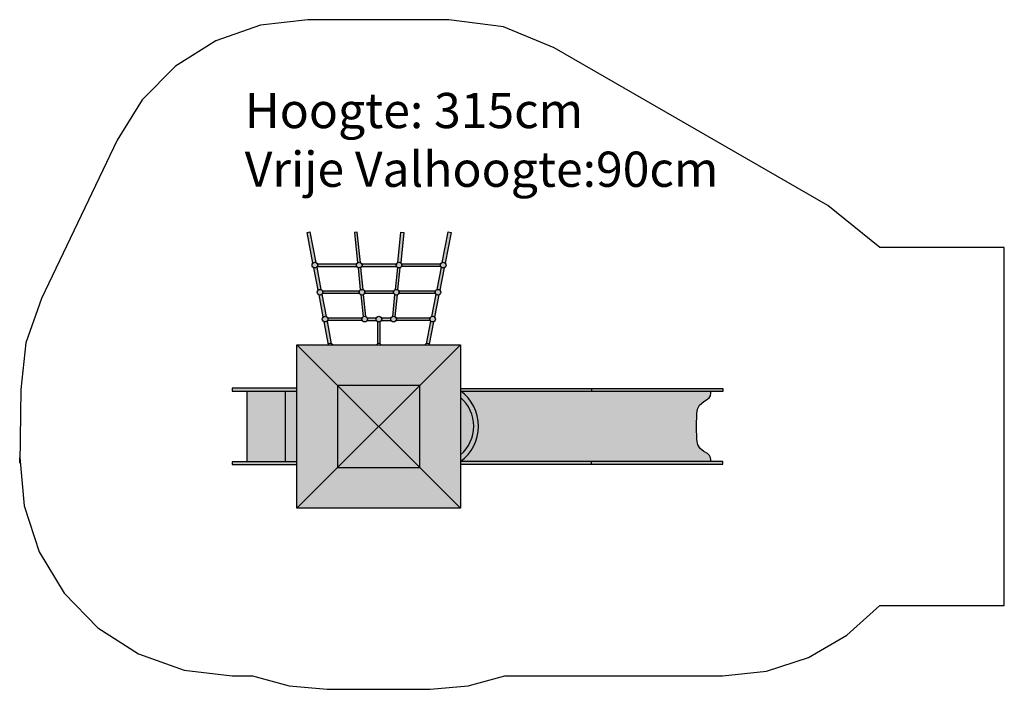
# Model space of a CAD drawing. Extents: x 0 to 6983, y 0 to 4754.
import ezdxf

# ---------------------------------------------------------------- set-up
doc = ezdxf.new("R2010")
doc.units = 0
doc.layers.get('0').update_dxf_attribs({"linetype": 'CONTINUOUS'})

# ---------------------------------------------------------------- blocks, each defined once
blk = doc.blocks.new('ADKQ')
h = blk.add_hatch(color=50)
h.paths.add_polyline_path([(-4944.6, 2647.2), (-4924.5, 2652.6), (-4883.2, 2435.4, 0.085102), (-4889.9, 2436.5, 0.185962), (-4903.3, 2431.4)])
h.paths.add_polyline_path([(-4896.9, 2397.8, 0.089685), (-4889.9, 2396.5, 0.180873), (-4876.8, 2401.4), (-4846.7, 2243.4, 0.083341), (-4853.2, 2244.5, 0.185571), (-4866.6, 2239.3)])
h.paths.add_polyline_path([(-4860.2, 2205.7, 0.089304), (-4853.2, 2204.5, 0.179067), (-4840.2, 2209.3), (-4810.2, 2051.9, 0.089322), (-4817.2, 2053.1, 0.177262), (-4830.1, 2048.4)])
h.paths.add_polyline_path([(-4823.6, 2014.2, 0.081201), (-4817.2, 2013.1, 0.185201), (-4803.8, 2018.3), (-4773.7, 1859.9, 0.268581), (-4793.4, 1856.4)])
h.paths.add_polyline_path([(-4587.2, 2432.7), (-4609.2, 2648.6), (-4589.2, 2651.2), (-4567.2, 2434.8, 0.106211), (-4575.4, 2436.5, 0.157741)])
h.paths.add_polyline_path([(-4567.6, 2240.6), (-4583.7, 2398.3, 0.106211), (-4575.4, 2396.5, 0.157741), (-4563.7, 2400.3), (-4547.7, 2242.8, 0.104612), (-4555.8, 2244.5, 0.159368)])
h.paths.add_polyline_path([(-4548.2, 2049.3), (-4564.1, 2206.3, 0.107817), (-4555.8, 2204.5, 0.15612), (-4544.2, 2208.2), (-4528.3, 2051.4, 0.106211), (-4536.5, 2053.1, 0.157741)])
h.paths.add_polyline_path([(-4445.5, 1858.8), (-4445.2, 2015.4, 0.122464), (-4435.8, 2013.1, 0.120663), (-4426.5, 2015.4), (-4427.3, 1859, 0.241534)])
h.paths.add_polyline_path([(-4320.1, 2049.3, 0.157741), (-4331.8, 2053.1, 0.106211), (-4340, 2051.4), (-4324, 2208.2, 0.15612), (-4312.4, 2204.5, 0.107817), (-4304.1, 2206.3)])
h.paths.add_polyline_path([(-4312.4, 2244.5, 0.104612), (-4320.5, 2242.8), (-4304.5, 2400.1, 0.153518), (-4293.1, 2396.5, 0.110422), (-4284.6, 2398.4), (-4300.6, 2240.6, 0.159368)])
h.paths.add_polyline_path([(-4293.1, 2436.5, 0.102044), (-4301, 2434.9), (-4279.1, 2650.6), (-4259.1, 2648.6), (-4281.1, 2432.5, 0.162009)])
h.paths.add_polyline_path([(-3979.7, 2436.5, 0.079198), (-3985.9, 2435.5), (-3943.7, 2652.6), (-3923.7, 2648.7), (-3966.3, 2431.3, 0.186507)])
h.paths.add_polyline_path([(-4003.8, 2239.5, 0.182365), (-4017, 2244.5, 0.082794), (-4023.5, 2243.4), (-3992.6, 2401.3, 0.177523), (-3979.7, 2396.5, 0.087885), (-3972.8, 2397.7)])
h.paths.add_polyline_path([(-4041.3, 2048.3, 0.180169), (-4054.4, 2053.1, 0.084549), (-4061, 2052), (-4030.2, 2209.4, 0.181211), (-4017, 2204.5, 0.083851), (-4010.5, 2205.6)])
h.paths.add_polyline_path([(-4079, 1855.9, 0.268435), (-4098.6, 1860.1), (-4067.6, 2018.1, 0.18301), (-4054.4, 2013.1, 0.08171), (-4048, 2014.2)])
h = blk.add_hatch(color=250)
h.paths.add_polyline_path([(-4797.2, 2033.1, -1), (-4837.2, 2033.1, -1)])
h.paths.add_polyline_path([(-4873.2, 2224.5, -1), (-4833.2, 2224.5, -1)])
h.paths.add_polyline_path([(-4869.9, 2416.5, -1), (-4909.9, 2416.5, -1)])
h.paths.add_polyline_path([(-4595.4, 2416.5, -1), (-4555.4, 2416.5, -1)])
h.paths.add_polyline_path([(-4575.8, 2224.5, -1), (-4535.8, 2224.5, -1)])
h.paths.add_polyline_path([(-4516.5, 2033.1, -1), (-4556.5, 2033.1, -1)])
h.paths.add_polyline_path([(-4415.8, 2033.1, -1), (-4455.8, 2033.1, -1)])
h.paths.add_polyline_path([(-4311.8, 2033.1, -1), (-4351.8, 2033.1, -1)])
h.paths.add_polyline_path([(-4292.4, 2224.5, -1), (-4332.4, 2224.5, -1)])
h.paths.add_polyline_path([(-4273.1, 2416.5, -1), (-4313.1, 2416.5, -1)])
h.paths.add_polyline_path([(-4034.4, 2033.1, -1), (-4074.4, 2033.1, -1)])
h.paths.add_polyline_path([(-3997, 2224.5, -1), (-4037, 2224.5, -1)])
h.paths.add_polyline_path([(-3999.7, 2416.5, -1), (-3959.7, 2416.5, -1)])
h = blk.add_hatch(color=250)
h.paths.add_polyline_path([(-4889.9, 2436.5, -1), (-4889.9, 2396.5, -1)])
h.paths.add_polyline_path([(-4853.2, 2204.5, -1), (-4853.2, 2244.5, -1)])
h.paths.add_polyline_path([(-4817.2, 2053.1, -1), (-4817.2, 2013.1, -1)])
h.paths.add_polyline_path([(-4799.9, 2023.1, 0.267949), (-4799.9, 2043.1), (-4553.8, 2043.1, 0.267949), (-4553.8, 2023.1)])
h.paths.add_polyline_path([(-4835.9, 2214.5, 0.267949), (-4835.9, 2234.5), (-4573.1, 2234.5, 0.267949), (-4573.1, 2214.5)])
h.paths.add_polyline_path([(-4872.6, 2406.5, 0.267949), (-4872.6, 2426.5), (-4592.8, 2426.5, 0.267949), (-4592.8, 2406.5)])
h.paths.add_polyline_path([(-4575.4, 2396.5, -1), (-4575.4, 2436.5, -1)])
h.paths.add_polyline_path([(-4555.8, 2204.5, -1), (-4555.8, 2244.5, -1)])
h.paths.add_polyline_path([(-4536.5, 2053.1, -1), (-4536.5, 2013.1, -1)])
h.paths.add_polyline_path([(-4519.2, 2023.1, 0.267949), (-4519.2, 2043.1), (-4453.1, 2043.1, 0.267949), (-4453.1, 2023.1)])
h.paths.add_polyline_path([(-4435.8, 2053.1, -1), (-4435.8, 2013.1, -1)])
h.paths.add_polyline_path([(-4418.5, 2023.1, 0.267949), (-4418.5, 2043.1), (-4349.1, 2043.1, 0.267949), (-4349.1, 2023.1)])
h.paths.add_polyline_path([(-4331.8, 2013.1, -1), (-4331.8, 2053.1, -1)])
h.paths.add_polyline_path([(-4314.4, 2023.1, 0.267949), (-4314.4, 2043.1), (-4071.7, 2043.1, 0.267949), (-4071.7, 2023.1)])
h.paths.add_polyline_path([(-4538.5, 2214.5, 0.267949), (-4538.5, 2234.5), (-4329.8, 2234.5, 0.267949), (-4329.8, 2214.5)])
h.paths.add_polyline_path([(-4295.1, 2214.5, 0.267949), (-4295.1, 2234.5), (-4034.4, 2234.5, 0.267949), (-4034.4, 2214.5)])
h.paths.add_polyline_path([(-4312.4, 2204.5, -1), (-4312.4, 2244.5, -1)])
h.paths.add_polyline_path([(-4054.4, 2013.1, -1), (-4054.4, 2053.1, -1)])
h.paths.add_polyline_path([(-4017, 2244.5, -1), (-4017, 2204.5, -1)])
h.paths.add_polyline_path([(-3979.7, 2396.5, -1), (-3979.7, 2436.5, -1)])
h.paths.add_polyline_path([(-4275.8, 2406.5, 0.267949), (-4275.8, 2426.5), (-3997, 2426.5, 0.267949), (-3997, 2406.5)])
h.paths.add_polyline_path([(-4293.1, 2396.5, -1), (-4293.1, 2436.5, -1)])
h.paths.add_polyline_path([(-4558.1, 2406.5, 0.267949), (-4558.1, 2426.5), (-4310.4, 2426.5, 0.267949), (-4310.4, 2406.5)])
h = blk.add_hatch(color=250)
h.paths.add_polyline_path([(-4872.6, 2406.5, 0.267949), (-4872.6, 2426.5), (-4592.8, 2426.5, 0.267949), (-4592.8, 2406.5)])
h.paths.add_polyline_path([(-4558.1, 2406.5, 0.267949), (-4558.1, 2426.5), (-4310.4, 2426.5, 0.267949), (-4310.4, 2406.5)])
h.paths.add_polyline_path([(-4275.8, 2406.5, 0.267949), (-4275.8, 2426.5), (-3997, 2426.5, 0.267949), (-3997, 2406.5)])
h = blk.add_hatch(color=250)
h.paths.add_polyline_path([(-4835.9, 2214.5, 0.267949), (-4835.9, 2234.5), (-4573.1, 2234.5, 0.267949), (-4573.1, 2214.5)])
h.paths.add_polyline_path([(-4538.5, 2214.5, 0.267949), (-4538.5, 2234.5), (-4329.8, 2234.5, 0.267949), (-4329.8, 2214.5)])
h.paths.add_polyline_path([(-4295.1, 2214.5, 0.267949), (-4295.1, 2234.5), (-4034.4, 2234.5, 0.267949), (-4034.4, 2214.5)])
h = blk.add_hatch(color=250)
h.paths.add_polyline_path([(-4799.9, 2023.1, 0.267949), (-4799.9, 2043.1), (-4553.8, 2043.1, 0.267949), (-4553.8, 2023.1)])
h.paths.add_polyline_path([(-4519.2, 2023.1, 0.267949), (-4519.2, 2043.1), (-4453.1, 2043.1, 0.267949), (-4453.1, 2023.1)])
h.paths.add_polyline_path([(-4418.5, 2023.1, 0.267949), (-4418.5, 2043.1), (-4349.1, 2043.1, 0.267949), (-4349.1, 2023.1)])
h.paths.add_polyline_path([(-4314.4, 2023.1, 0.267949), (-4314.4, 2043.1), (-4071.7, 2043.1, 0.267949), (-4071.7, 2023.1)])
blk.add_hatch(color=84).paths.add_polyline_path([(-5017.2, 1851.8), (-3856.3, 1851.8), (-3856.3, 690.9), (-5017.2, 690.9)])
h = blk.add_hatch(color=50)
h.paths.add_polyline_path([(-5017.2, 1000.3), (-5017.2, 1020.1), (-5477, 1020.1), (-5477, 1000.8)])
h.paths.add_polyline_path([(-5477, 1542.4), (-5477, 1522.6), (-5017.2, 1522.6), (-5017.2, 1542.4)])
h = blk.add_hatch(color=30)
h.paths.add_polyline_path([(-2926.8, 1002.9), (-3856.3, 1002.9), (-3856.3, 1022.3), (-2926.8, 1022.3)])
h.paths.add_polyline_path([(-2926.8, 1520.4), (-3852.7, 1520.4, 0.003632), (-3856.3, 1523), (-3856.3, 1539.7), (-2926.8, 1539.7)])
h = blk.add_hatch(color=150)
h.paths.add_polyline_path([(-1997.3, 1002.9), (-2926.8, 1002.9), (-2926.8, 1022.3), (-1997.3, 1022.3)])
h.paths.add_polyline_path([(-1997.3, 1520.4), (-2926.8, 1520.4), (-2926.8, 1539.7), (-1997.3, 1539.7)])
h = blk.add_hatch(color=250)
h.paths.add_polyline_path([(-5017.2, 1522.6), (-5100.6, 1522.6), (-5100.6, 1020.1), (-5017.2, 1020.1)])
h.paths.add_polyline_path([(-5100.6, 1522.6), (-5372.1, 1522.6), (-5372.1, 1020.1), (-5100.6, 1020.1)])
h = blk.add_hatch(color=50)
h.paths.add_polyline_path([(-2183, 1271.6), (-2181.4, 1179.6), (-2174, 1141.6), (-2156.7, 1114.3), (-2132, 1093.6), (-2105.4, 1078.3), (-2091.3, 1064.9), (-2084, 1050.9), (-2081.3, 1034.9), (-2081.3, 1022.3), (-3856.3, 1022.3), (-3856.3, 1022.9, 0.504768), (-3852.7, 1520.4), (-2081.3, 1520.4), (-2081.3, 1507.7), (-2084.7, 1489), (-2093.3, 1475), (-2105.4, 1465), (-2132, 1449), (-2161.4, 1423), (-2176, 1395), (-2181.4, 1363)])
h.paths.add_polyline_path([(-3856.3, 1069.3), (-3856.3, 1476.7, -0.458297)], flags=16)
h.paths.add_polyline_path([(-3856.3, 1022.9), (-3856.3, 1069.3, 0.458297), (-3856.3, 1476.7), (-3856.3, 1520.4), (-3852.7, 1520.4, -0.504768)])
for p, q in [((-4944.6, 2647.2), (-4924.5, 2652.6)), ((-4903.3, 2431.4), (-4944.6, 2647.2)), ((-4924.5, 2652.6), (-4883.2, 2435.4)), ((-4589.2, 2651.2), (-4609.2, 2648.6)), ((-4609.2, 2648.6), (-4587.2, 2432.7)), ((-4567.2, 2434.8), (-4589.2, 2651.2)), ((-4301, 2434.9), (-4279.1, 2650.6)), ((-4259.1, 2648.6), (-4281.1, 2432.5)), ((-4279.1, 2650.6), (-4259.1, 2648.6)), ((-3985.9, 2435.5), (-3943.7, 2652.6)), ((-3923.7, 2648.7), (-3966.3, 2431.3)), ((-3943.7, 2652.6), (-3923.7, 2648.7)), ((-4866.6, 2239.3), (-4896.9, 2397.8)), ((-4876.8, 2401.4), (-4846.7, 2243.4)), ((-4872.6, 2426.5), (-4592.8, 2426.5)), ((-4872.6, 2406.5), (-4592.8, 2406.5)), ((-4583.7, 2398.3), (-4567.6, 2240.6)), ((-4547.7, 2242.8), (-4563.7, 2400.3)), ((-4558.1, 2426.5), (-4307.1, 2426.5)), ((-4558.1, 2406.5), (-4310.4, 2406.5)), ((-4304.5, 2400.1), (-4320.5, 2242.8)), ((-4300.6, 2240.6), (-4284.6, 2398.4)), ((-4275.8, 2426.5), (-3997, 2426.5)), ((-3997, 2406.5), (-4275.8, 2406.5)), ((-4023.5, 2243.4), (-3992.6, 2401.3)), ((-3972.8, 2397.7), (-4003.8, 2239.5)), ((-4830.1, 2048.4), (-4860.2, 2205.7)), ((-4840.2, 2209.3), (-4810.2, 2051.9)), ((-4835.9, 2234.5), (-4573.1, 2234.5)), ((-4573.1, 2214.5), (-4835.9, 2214.5)), ((-4564.1, 2206.3), (-4548.2, 2049.3)), ((-4528.3, 2051.4), (-4544.2, 2208.2)), ((-4538.5, 2234.5), (-4329.8, 2234.5)), ((-4329.8, 2214.5), (-4538.5, 2214.5)), ((-4324, 2208.2), (-4340, 2051.4)), ((-4320.1, 2049.3), (-4304.1, 2206.3)), ((-4295.1, 2234.5), (-4034.4, 2234.5)), ((-4034.4, 2214.5), (-4295.1, 2214.5)), ((-4061, 2052), (-4030.2, 2209.4)), ((-4010.5, 2205.6), (-4041.3, 2048.3)), ((-4799.9, 2043.1), (-4553.8, 2043.1)), ((-4519.2, 2043.1), (-4453.1, 2043.1)), ((-4418.5, 2043.1), (-4349.1, 2043.1)), ((-4314.4, 2043.1), (-4071.7, 2043.1)), ((-4792.5, 1851.8), (-4823.6, 2014.2)), ((-4803.8, 2018.3), (-4773.3, 1858)), ((-4553.8, 2023.1), (-4799.9, 2023.1)), ((-4519.2, 2023.1), (-4453.1, 2023.1)), ((-4445.2, 2015.4), (-4445.5, 1858.8)), ((-4427.3, 1859), (-4426.5, 2015.4)), ((-4418.5, 2023.1), (-4349.1, 2023.1)), ((-4071.7, 2023.1), (-4314.4, 2023.1)), ((-4098.9, 1858.3), (-4067.6, 2018.1)), ((-4048, 2014.2), (-4079, 1855.6)), ((-3856.3, 690.9), (-5017.2, 1851.8)), ((-5017.2, 690.9), (-3856.3, 1851.8)), ((-5017.1, 1542.4), (-5477, 1542.4)), ((-5477, 1542.4), (-5477, 1522.6)), ((-3856.3, 1539.7), (-1997.3, 1539.7)), ((-2926.8, 1539.7), (-2926.8, 1520.4)), ((-1997.3, 1539.7), (-1997.3, 1520.4)), ((-5477, 1522.6), (-5017.1, 1522.6)), ((-5372.1, 1522.6), (-5372.1, 1020.1)), ((-5100.6, 1522.6), (-5100.6, 1020.1)), ((-1997.3, 1520.4), (-3856.3, 1520.4)), ((-2105.4, 1465), (-2093.3, 1475)), ((-2093.3, 1475), (-2084.7, 1489)), ((-2084.7, 1489), (-2081.3, 1507.7)), ((-2081.3, 1507.7), (-2081.3, 1520.4)), ((-2176, 1395), (-2161.4, 1423)), ((-2161.4, 1423), (-2132, 1449)), ((-2132, 1449), (-2105.4, 1465)), ((-2183, 1271.6), (-2181.4, 1363)), ((-2181.4, 1363), (-2176, 1395)), ((-2181.4, 1179.6), (-2183, 1271.6)), ((-2174, 1141.6), (-2181.4, 1179.6)), ((-2156.7, 1114.3), (-2174, 1141.6)), ((-2132, 1093.6), (-2156.7, 1114.3)), ((-2105.4, 1078.3), (-2132, 1093.6)), ((-2091.3, 1064.9), (-2105.4, 1078.3)), ((-2084, 1050.9), (-2091.3, 1064.9)), ((-2081.3, 1034.9), (-2084, 1050.9)), ((-5017.2, 1020.1), (-5477, 1020.1)), ((-5477, 1020.1), (-5477, 1000.8)), ((-5477, 1000.8), (-5017.2, 1000.3)), ((-1997.3, 1022.3), (-3856.3, 1022.3)), ((-3856.3, 1002.9), (-1997.3, 1002.9)), ((-2926.8, 1002.9), (-2926.8, 1022.3)), ((-2081.3, 1022.3), (-2081.3, 1034.9)), ((-1997.3, 1002.9), (-1997.3, 1022.3))]:
    blk.add_line(p, q)
at = {"color": 7}
blk.add_lwpolyline([(-883.1, 2542), (-1251.5, 2840.7), (-3192.3, 3958.9), (-3553.2, 4108.5), (-3940.3, 4159.1), (-4939.7, 4159.1), (-5274.4, 4121.3), (-5592.3, 4009.5), (-5877.5, 3829.7), (-6115, 3591), (-6293.1, 3304.6), (-6829.8, 2179.4), (-6939.3, 1864.5), (-6976.5, 1532.7), (-6983.5, 1009.9), (-6982.9, 1050.1), (-6952.6, 707.8), (-6846.1, 381.9), (-6668.6, 87.9), (-6429.3, -158.3), (-6140.6, -344), (-5817.5, -459.3), (-5476.4, -498.3), (-5332.1, -498.3), (-5071.3, -571), (-4802.4, -594.9), (-4073, -594.9), (-3803.5, -571), (-3543.3, -498.3), (-1999.5, -498.3), (-1686.9, -465.7), (-1388.3, -367.9), (-1116.5, -210.7), (-883.1, 0), (0, 0), (0, 0), (0, 2542), (-883.1, 2542), (-882.5, 2542)], close=True, dxfattribs=at)
for points in [[(-5017.2, 1851.8), (-3856.3, 1851.8), (-3856.3, 690.9), (-5017.2, 690.9)], [(-4728.5, 979.6), (-4145.2, 979.6), (-4145.2, 1563), (-4728.5, 1563)]]:
    blk.add_lwpolyline(points, close=True)
blk.add_lwpolyline([(-6980, 1271.3), (-6979.4, 1271.3)], dxfattribs=at)
for centre in [(-4889.9, 2416.5), (-4575.4, 2416.5), (-4293.1, 2416.5), (-3979.7, 2416.5), (-4853.2, 2224.5), (-4555.8, 2224.5), (-4312.4, 2224.5), (-4017, 2224.5), (-4817.2, 2033.1), (-4536.5, 2033.1), (-4435.8, 2033.1), (-4331.8, 2033.1), (-4054.4, 2033.1)]:
    blk.add_circle(centre, 20)
for centre, radius, start, end in [((-4780.5, 1841.1), 20, 32.23095, 147.76905), ((-4436.2, 1841.1), 20, 32.23095, 147.76905), ((-4092.4, 1841.1), 20, 32.23095, 147.76905), ((-4038.1, 1273), 309.1, 306.01748, 53.98252), ((-4031.9, 1273), 268.9, 310.75631, 49.24369)]:
    blk.add_arc(centre, radius, start, end)

msp = doc.modelspace()

# ---------------------------------------------------------------- block references
msp.add_blockref('ADKQ', (6983.5, 594.9))

# ---------------------------------------------------------------- texts
at = {"insert": (1596.1, 4234.1), "char_height": 250, "width": 10348.59, "attachment_point": 1}
msp.add_mtext('{\\Fisocp.shx;Hoogte: 315cm\\PVrije Valhoogte:90cm}', dxfattribs=at)

doc.saveas('drawing.dxf')
